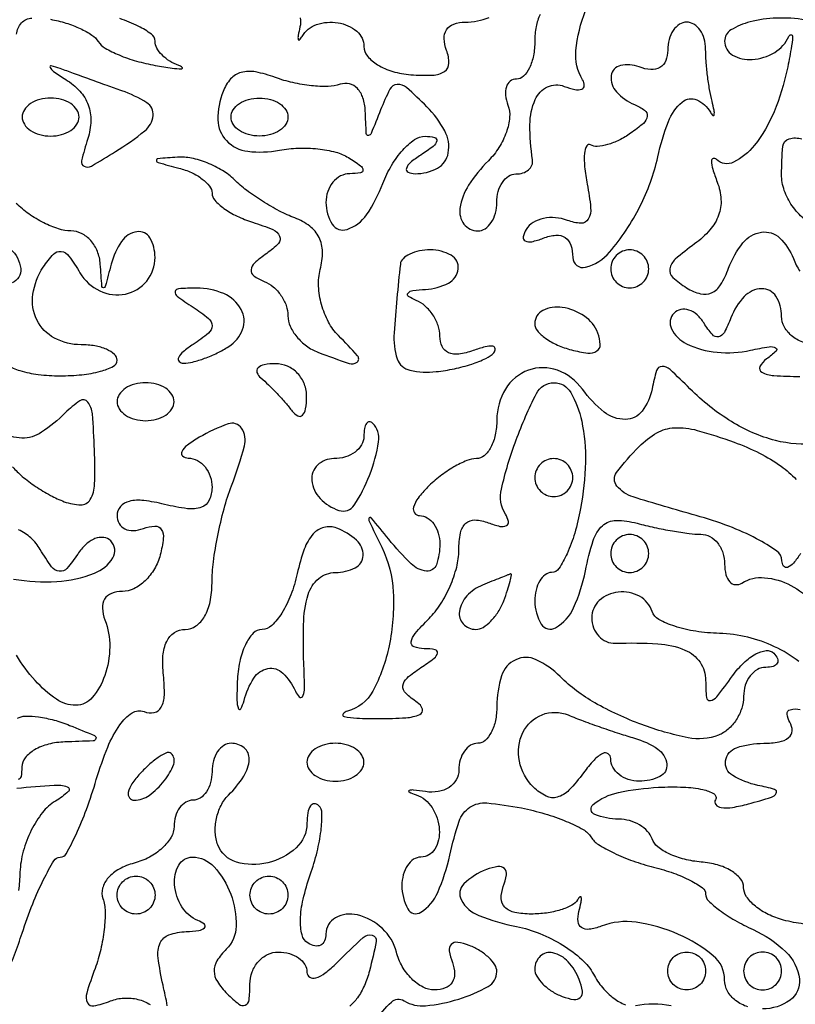
# Model space of a CAD drawing. Extents: x 30 to 390, y 28 to 264.
# Drawn here: x 171 to 175, y 38 to 42 of the extents above; entities that cross this region are included whole.
import ezdxf

# ---------------------------------------------------------------- set-up
doc = ezdxf.new("R2010")
doc.units = 0
doc.header["$MEASUREMENT"] = 0

msp = doc.modelspace()

# ---------------------------------------------------------------- linework, layer by layer
for points in [[(171.121283, 42.246137, -0.174874), (171.142748, 42.296709, -0.198308), (171.189502, 42.318242, -0.053372)], [(171.2727, 42.312694, -0.032192), (171.340633, 42.296244, -0.033632), (171.404872, 42.271388, -0.035726), (171.456962, 42.242398, -0.109315), (171.485047, 42.213652, 0.124287), (171.51531, 42.184454, 0.031057), (171.577399, 42.153839, 0.029802), (171.655044, 42.126687, 0.026121), (171.738847, 42.107542, 0.006765), (171.814439, 42.095434, 0.035139), (171.856557, 42.092266, 0.678906), (171.858824, 42.097897, 0.108204), (171.84375, 42.107038, -0.05657), (171.80331, 42.126203, -0.059975), (171.769064, 42.153636, -0.067172), (171.745802, 42.184785, -0.127513), (171.738, 42.214881, 0.23977), (171.722104, 42.246124, 0.041074), (171.663446, 42.281876, 0.036974), (171.581418, 42.315726, 0.025318)], [(172.383832, 42.319135, -0.1186), (172.38371, 42.27885, 0.013566), (172.375558, 42.240968, 0.102957), (172.375927, 42.222803, 0.598335), (172.38206, 42.221126, 0.062422), (172.393416, 42.23655, -0.186162), (172.457126, 42.28943, -0.12229), (172.553258, 42.297261, -0.132544), (172.636542, 42.259504, -0.224042), (172.6686, 42.191552, 0.17695), (172.684215, 42.14881, 0.082054), (172.729812, 42.109894, 0.065785), (172.797251, 42.080472, 0.049397), (172.876982, 42.065858, 0.029265), (172.97526, 42.063492, 0.141123), (173.027882, 42.08063, 0.24506), (173.047372, 42.116743, 0.095455), (173.037131, 42.174306, -0.078616), (173.026055, 42.226398, -0.160012), (173.036884, 42.26634, -0.164582), (173.06896, 42.291362, -0.084258), (173.119856, 42.3, 0.098816), (173.226451, 42.321274, 0.162649)], [(173.453893, 42.334897, 0.066048), (173.435985, 42.280162, 0.046108), (173.43, 42.2154, -0.046464), (173.423969, 42.150639, -0.06642), (173.405929, 42.095902, -0.086521), (173.379358, 42.058968, -0.196096), (173.348055, 42.0462, 0.166406), (173.320554, 42.036787, 0.150888), (173.303256, 42.012127, 0.108272), (173.299625, 41.974599, 0.061874), (173.310621, 41.930208, -0.115835), (173.318006, 41.876142, -0.061011), (173.30335, 41.809583, -0.055744), (173.270448, 41.741469, -0.056068), (173.223365, 41.682451, 0.053323), (173.135356, 41.573362, 0.106088), (173.096337, 41.469989, 0.204005), (173.11448, 41.399801, 0.23292), (173.1762, 41.3694, 0.148195), (173.208463, 41.379177, 0.098894), (173.235949, 41.406677, 0.082425), (173.254481, 41.447786, 0.064853), (173.2608, 41.4963, -0.064853), (173.267119, 41.544814, -0.082425), (173.285651, 41.585923, -0.098894), (173.313137, 41.613423, -0.148195), (173.3454, 41.6232, 0.075146), (173.376972, 41.627972, 0.101574), (173.402206, 41.641838, 0.119953), (173.417169, 41.662486, 0.137085), (173.419982, 41.68665, -0.041169), (173.40834, 41.843026, -0.10024), (173.432081, 41.95563, -0.184235), (173.486347, 42.011371, -0.202926), (173.561294, 42.01392, 0.038043), (173.60868, 41.999761, 0.14043), (173.639544, 42.001762, 0.316655), (173.650626, 42.017493, 0.139378), (173.643306, 42.043278, -0.164714), (173.613329, 42.173012, -0.066528), (173.655694, 42.352109, -0.068528)], [(174.63555, 42.310018, 0.046057), (174.507158, 42.318318, 0.05752), (174.388989, 42.301375, 0.072908), (174.303878, 42.265101, 0.261303), (174.276, 42.2154, 0.266466), (174.311587, 42.153366, 0.15191), (174.398356, 42.133267, 0.116907), (174.498937, 42.165115, 0.156546), (174.561693, 42.23655, -0.282253), (174.571787, 42.24361, -0.446562), (174.578544, 42.236928, -0.031746), (174.572184, 42.180622, -0.007847), (174.554473, 42.089338, -0.046491), (174.496077, 41.900723, -0.068274), (174.408519, 41.751115, -0.110639), (174.316081, 41.675662, -0.322973), (174.2393, 41.6881, 0.259996), (174.224783, 41.692222, 0.358004), (174.216932, 41.681919, 0.0653), (174.223223, 41.644561, 0.017292), (174.242974, 41.587238, -0.076975), (174.259658, 41.510008, -0.102818), (174.249266, 41.439234, -0.093449), (174.210192, 41.373614, -0.054051), (174.142108, 41.311526, 0.020466), (174.056212, 41.243153, 0.171217), (174.03199, 41.200693, 0.257537), (174.044877, 41.162426, 0.047101), (174.106621, 41.11571, 0.072946), (174.168802, 41.088837, 0.177183), (174.217859, 41.093186, 0.14852), (174.258248, 41.129624, 0.046926), (174.293833, 41.203651, -0.080536), (174.357602, 41.316318, -0.18931), (174.440044, 41.363614, -0.22984), (174.520816, 41.338168, -0.112312), (174.58236, 41.246269, 0.051329), (174.611227, 41.189296, 0.219878)], [(174.628709, 41.423892, -0.066481), (174.576835, 41.481213, -0.066409), (174.541772, 41.550211, -0.084586), (174.5298, 41.620474, -0.022715), (174.535527, 41.746477, -0.309209), (174.563319, 41.780108, -0.148742), (174.620338, 41.779258, -0.005109)], [(171.078556, 40.772013, 0.058118), (171.135754, 40.746595, 0.046036), (171.217763, 40.72911, 0.029522), (171.315, 40.723364, 0.025777), (171.412256, 40.728381, 0.040814), (171.494246, 40.743696, 0.04928), (171.552272, 40.765852, 0.284196), (171.5688, 40.792582, 0.214152), (171.556915, 40.819058, 0.079912), (171.521756, 40.841467, 0.060788), (171.469967, 40.856727, 0.041301), (171.408651, 40.8618, -0.123091), (171.289579, 40.891564, -0.158024), (171.211638, 40.972356, -0.150722), (171.19379, 41.086734, -0.109639), (171.239775, 41.207872, -0.04016), (171.285012, 41.265981, -0.250688), (171.319391, 41.278056, -0.198151), (171.354222, 41.256954, -0.025445), (171.403385, 41.182564, 0.149672), (171.491579, 41.101945, 0.163109), (171.606566, 41.088074, 0.17505), (171.700983, 41.14595, 0.17019), (171.738, 41.251551, 0.131291), (171.714854, 41.338181, 0.309858), (171.657498, 41.365722, 0.206657), (171.58882, 41.322582, 0.086905), (171.542517, 41.22135, -0.001923), (171.516104, 41.121845, -0.339035), (171.507953, 41.1156, -0.392517), (171.501019, 41.122035, -0.002113), (171.494014, 41.22135, 0.078883), (171.481151, 41.277907, 0.085723), (171.451581, 41.32591, 0.093664), (171.41021, 41.358077, 0.119084), (171.363343, 41.3694, -0.078847), (171.308225, 41.378146, -0.038011), (171.241938, 41.40545, -0.036475), (171.175639, 41.445158, -0.043241), (171.119762, 41.492123, 0.054926)], [(171.093138, 41.288408, -0.198505), (171.139314, 41.201134, -0.332776), (171.101094, 41.13848, -0.095424)], [(174.63127, 40.871355, -0.089148), (174.578036, 40.899077, -0.100726), (174.542449, 40.940305, -0.128528), (174.5298, 40.9887, 0.139005), (174.504517, 41.077886, 0.268621), (174.441299, 41.111887, 0.199735), (174.363158, 41.076459, 0.096407), (174.303872, 40.981607, -0.028608), (174.274622, 40.916738, -0.227623), (174.249017, 40.897579, -0.270984), (174.22128, 40.90722, -0.038383), (174.184227, 40.958007, 0.069906), (174.153242, 40.995307, 0.104139), (174.116772, 41.016702, 0.130257), (174.080766, 41.019007, 0.14865), (174.0504, 41.0028, 0.323901), (174.03914, 40.932544, 0.164164), (174.106304, 40.866389, 0.089907), (174.242386, 40.828278, 0.077001), (174.391115, 40.837208, -0.011249), (174.474137, 40.853275, -0.16677), (174.502971, 40.848568, -0.513785), (174.505, 40.832955, -0.032764), (174.463021, 40.798639, 0.118959), (174.43345, 40.764525, 0.412265), (174.441358, 40.73938, 0.106281), (174.495362, 40.724302, 0.015128), (174.611071, 40.7208, -0.033405)], [(174.687053, 40.421272, -0.090136), (174.502392, 40.435027, -0.075827), (174.30587, 40.519391, -0.057198), (174.121579, 40.665737, 0.010145), (174.032581, 40.751196, 0.188892), (173.996966, 40.765069, 0.329432), (173.972819, 40.747149, 0.026413), (173.952547, 40.665409, -0.115244), (173.908284, 40.566229, -0.233397), (173.833659, 40.528979, -0.172128), (173.739405, 40.561952, -0.065589), (173.64191, 40.664046, 0.146705), (173.531224, 40.747857, 0.177879), (173.401823, 40.748463, 0.17145), (173.299419, 40.664462, 0.136897), (173.2608, 40.526055, -0.050772), (173.254105, 40.460296, -0.070728), (173.234174, 40.404682, -0.090827), (173.204757, 40.367285, -0.182777), (173.170157, 40.3542, 0.098387), (173.126613, 40.345548, 0.03396), (173.068864, 40.316923, 0.032192), (173.007862, 40.275863, 0.032161), (172.952614, 40.2273, 0.034046), (172.910026, 40.17848, 0.093008), (172.889617, 40.137677, 0.226652), (172.893954, 40.112029, 0.244067), (172.916357, 40.1004, -0.138775), (172.950923, 40.090618, -0.100075), (172.980374, 40.063123, -0.085667), (173.000204, 40.022, -0.069717), (173.007, 39.9735, -0.08188), (172.991817, 39.881407, -0.347143), (172.948073, 39.853012, -0.172071), (172.878716, 39.885098, -0.029158), (172.779009, 39.99465, 0.001637), (172.701513, 40.089827, 0.462282), (172.692385, 40.089992, 0.300389), (172.690745, 40.078293, 0.001332), (172.747803, 39.959276, -0.099462), (172.79926, 39.75895, -0.06479), (172.781012, 39.520054, -0.069892), (172.707978, 39.31695, -0.214032), (172.595442, 39.228825, 0.166048), (172.576008, 39.216321, 0.548845), (172.579996, 39.204826, 0.048558), (172.636889, 39.197046, 0.010276), (172.737128, 39.19521, 0.015329), (172.856013, 39.199122, 0.085159), (172.917941, 39.213848, 0.385417), (172.928938, 39.237719, 0.175074), (172.906328, 39.267419, -0.046312), (172.854786, 39.307921, -0.232985), (172.842429, 39.341314, -0.192486), (172.860618, 39.375936, -0.031475), (172.9224, 39.422305, 0.015688), (172.981829, 39.464042, 0.189842), (172.996188, 39.487361, 0.414322), (172.98573, 39.50236, 0.041211), (172.937507, 39.506905, -0.083657), (172.892175, 39.515084, -0.359832), (172.879213, 39.536978, -0.140477), (172.896757, 39.574692, -0.01772), (172.958657, 39.641143, 0.055014), (173.009555, 39.704669, 0.038693), (173.052548, 39.78562, 0.039129), (173.081925, 39.870649, 0.063694), (173.0916, 39.946294, -0.047059), (173.098801, 40.022635, -0.160017), (173.122687, 40.065798, -0.201803), (173.16339, 40.080645, -0.079644), (173.222894, 40.06812, 0.034027), (173.274265, 40.05232, 0.17561), (173.303334, 40.055747, 0.339056), (173.312214, 40.074036, 0.088178), (173.299345, 40.106475, -0.198427), (173.281078, 40.21838, -0.030966), (173.346869, 40.437354, -0.029191), (173.437447, 40.644539, -0.282225), (173.515812, 40.6926, -0.268674), (173.59007, 40.649594, -0.078589), (173.638893, 40.521456, -0.058064), (173.655633, 40.338375, -0.04018), (173.633788, 40.131343, -0.023982), (173.607855, 40.022259, -0.035732), (173.573976, 39.930243, -0.039234), (173.537614, 39.8641, -0.252606), (173.505185, 39.8466, 0.165169), (173.476504, 39.83686, 0.095581), (173.452086, 39.809323, 0.07661), (173.435583, 39.768237, 0.057319), (173.43, 39.7197, 0.136659), (173.458812, 39.616252, 0.411776), (173.522956, 39.600127, 0.154339), (173.603054, 39.689703, 0.056545), (173.65554, 39.853349, -0.026303), (173.690201, 39.989098, -0.131535), (173.731821, 40.054875, -0.188494), (173.79206, 40.07841, -0.065615), (173.886075, 40.066004, 0.012321), (173.96214, 40.047583, 0.010511), (174.043152, 40.03184, 0.010642), (174.117457, 40.020637, 0.029365), (174.17025, 40.016955, -0.123453), (174.210585, 40.006373, -0.09957), (174.244936, 39.977396, -0.089752), (174.268022, 39.934378, -0.078543), (174.276, 39.883907, 0.059057), (174.281581, 39.836817, 0.126632), (174.298609, 39.804731, 0.191218), (174.323793, 39.792468, 0.158514), (174.352966, 39.799582, -0.16146), (174.453389, 39.823458, -0.098882), (174.57135, 39.789044, -0.100673), (174.665394, 39.712736, -0.173838)], [(171.1035, 40.31766, 0.045261), (171.146345, 40.275079, 0.02442), (171.205941, 40.230426, 0.024125), (171.2716, 40.190534, 0.034736), (171.333435, 40.162304, 0.085699), (171.407148, 40.148292, 0.271135), (171.449261, 40.171997, 0.125781), (171.468778, 40.240296, 0.016418), (171.468055, 40.39281, 0.0103), (171.458694, 40.553532, 0.148043), (171.438086, 40.606237, 0.391795), (171.402976, 40.611805, 0.049005), (171.337827, 40.558313, -0.049218), (171.231898, 40.471411, -0.153068), (171.1443, 40.445756, -0.147843), (171.055803, 40.474341, -0.044882)], [(171.072679, 38.04593, 0.021461), (171.1458, 38.2392, -0.014388), (171.192776, 38.368878, -0.021924), (171.241615, 38.478195, -0.017901), (171.287207, 38.56169, -0.264737), (171.31515, 38.5776, 0.272024), (171.342694, 38.593783, 0.017962), (171.386272, 38.679046, 0.02202), (171.432459, 38.790604, 0.014352), (171.476287, 38.922949, -0.023168), (171.527256, 39.068225, -0.056787), (171.581187, 39.167606, -0.0942), (171.635664, 39.220674, -0.242295), (171.688728, 39.226482, 0.141113), (171.73437, 39.222545, 0.225278), (171.765244, 39.245413, 0.118366), (171.779336, 39.299581, 0.032061), (171.7753, 39.388732, -0.043402), (171.773341, 39.475477, -0.095225), (171.78996, 39.539484, -0.137744), (171.823897, 39.578358, -0.145858), (171.87235, 39.5928, 0.156531), (171.919886, 39.608056, 0.106455), (171.958386, 39.650423, 0.081141), (171.983457, 39.716317, 0.050452), (171.9918, 39.798793, -0.032407), (171.997984, 39.894109, -0.016966), (172.017347, 40.011467, -0.016806), (172.045448, 40.130921, -0.024671), (172.078767, 40.233526, 0.024285), (172.136454, 40.410706, 0.217141), (172.123622, 40.489501, 0.34423), (172.063837, 40.509224, 0.045612), (171.934695, 40.449127, 0.028101), (171.881809, 40.414258, 0.112195), (171.856718, 40.384963, 0.359395), (171.860657, 40.366039, 0.164251), (171.88605, 40.356773, -0.119726), (171.92639, 40.345927, -0.098064), (171.960736, 40.317205, -0.089616), (171.983813, 40.27497, -0.080504), (171.9918, 40.225688, -0.110348), (171.979157, 40.169097, -0.199747), (171.944578, 40.137721, -0.118247), (171.882072, 40.130996, -0.029428), (171.7803, 40.15026, 0.031413), (171.687969, 40.167357, 0.088045), (171.622535, 40.163732, 0.156275), (171.583835, 40.14048, 0.1819), (171.5688, 40.10052, 0.128628), (171.5781, 40.064969, 0.151477), (171.603264, 40.041127, 0.127541), (171.641298, 40.033257, 0.079351), (171.686125, 40.042719, -0.079381), (171.736764, 40.053405, -0.270094), (171.76556, 40.038485, -0.172357), (171.774717, 39.998251, -0.034565), (171.760858, 39.92487, -0.068068), (171.735142, 39.862613, -0.068928), (171.69374, 39.809843, -0.075388), (171.643563, 39.774218, -0.11726), (171.592182, 39.762, 0.091201), (171.543821, 39.753105, 0.166354), (171.513296, 39.727732, 0.154259), (171.503353, 39.687366, 0.075598), (171.514794, 39.6351, -0.095481), (171.536145, 39.515054, -0.079008), (171.513872, 39.386876, -0.092593), (171.458473, 39.28885, -0.221452), (171.384506, 39.2544, -0.153263), (171.299185, 39.281182, -0.056144), (171.203087, 39.36555, -0.053747), (171.120785, 39.478252, -0.075627)], [(174.6144, 39.9312, -0.031887), (174.582634, 39.88831, -0.125983), (174.556101, 39.869411, -0.346128), (174.538895, 39.874699, -0.149219), (174.531095, 39.899055, 0.240188), (174.508393, 39.942124, 0.032299), (174.41835, 39.997287, 0.031485), (174.295034, 40.052672, 0.02155), (174.1491, 40.1004, -0.007059), (173.868228, 40.183333, -0.145815), (173.795896, 40.231848, -0.346413), (173.794476, 40.2924, -0.035487), (173.894884, 40.408169, -0.065943), (173.974361, 40.469054, -0.119693), (174.052512, 40.491845, -0.080133), (174.153345, 40.480257, -0.01816), (174.317884, 40.427431, -0.029926), (174.431411, 40.378519, -0.039909), (174.527298, 40.320201, -0.044863), (174.594904, 40.2614, -0.193686)], [(171.107484, 39.816971, 0.056907), (171.299772, 39.806405, 0.079288), (171.467786, 39.843455, 0.161172), (171.54936, 39.911453, 0.348603), (171.5406, 39.9876, 0.170689), (171.509172, 40.002676, 0.123018), (171.470315, 39.997373, 0.09255), (171.429507, 39.971502, 0.060354), (171.393452, 39.92875, -0.033134), (171.34533, 39.864962, -0.249506), (171.311244, 39.851772, -0.208866), (171.277063, 39.871874, -0.023567), (171.226615, 39.948836, 0.074648), (171.184637, 40.000521, 0.077163), (171.12977, 40.036912, 0.083911)], [(174.606881, 39.449329, 0.052288), (174.498275, 39.515871, 0.052548), (174.378741, 39.558185, 0.051746), (174.252387, 39.574939, -0.030861), (174.147175, 39.584447, -0.040763), (174.053563, 39.606693, -0.046045), (173.982782, 39.637189, -0.189781), (173.953402, 39.672295, 0.189516), (173.896479, 39.74038, 0.1518), (173.802055, 39.75938, 0.161455), (173.717559, 39.721354, 0.209948), (173.6838, 39.6445, 0.089488), (173.691839, 39.599941, 0.098504), (173.714864, 39.562669, 0.103987), (173.749215, 39.538465, 0.111386), (173.78955, 39.530927, -0.024641), (173.978718, 39.528629, -0.082659), (174.099085, 39.500907, -0.145779), (174.166195, 39.446546, -0.151251), (174.1914, 39.36513, 0.023556), (174.195009, 39.288567, 0.437606), (174.212244, 39.275422, 0.185581), (174.240465, 39.292353, 0.008011), (174.311383, 39.386147, -0.041922), (174.361957, 39.444375, -0.067397), (174.41472, 39.483434, -0.095798), (174.461302, 39.49844, -0.230461), (174.494683, 39.486917, -0.091454), (174.511323, 39.462751, -0.236831), (174.510408, 39.442199, -0.199762), (174.492576, 39.428163, -0.06824), (174.4593, 39.4236, 0.130346), (174.42166, 39.413618, 0.100663), (174.389593, 39.385543, 0.088537), (174.368026, 39.343546, 0.07459), (174.3606, 39.294045, -0.079093), (174.352203, 39.241297, -0.065346), (174.327609, 39.189887, -0.066666), (174.291226, 39.147546, -0.090595), (174.248289, 39.121392, -0.141808), (174.113108, 39.109919, -0.039449), (173.906446, 39.168434, -0.040078), (173.697308, 39.26559, -0.067701), (173.543708, 39.382406, 0.086214), (173.436736, 39.457713, 0.223841), (173.344809, 39.457802, 0.209236), (173.281863, 39.385863, 0.076726), (173.2608, 39.249407, -0.049547), (173.254558, 39.18657, -0.069539), (173.235949, 39.133436, -0.089706), (173.208499, 39.097676, -0.186414), (173.1762, 39.0852, 0.139383), (173.143939, 39.076028, 0.100015), (173.116451, 39.05025, 0.085458), (173.097941, 39.011694, 0.069385), (173.0916, 38.96622, -0.130376), (173.080038, 38.922634, -0.118913), (173.04811, 38.888723, -0.103501), (173.000103, 38.869964, -0.079), (172.94355, 38.869478, 0.008558), (172.890035, 38.876582, 0.109714), (172.870054, 38.874502, 0.679466), (172.869697, 38.868017, 0.025235), (172.90125, 38.855355, -0.172371), (172.972464, 38.798637, -0.120793), (173.00466, 38.700305, -0.152347), (172.984624, 38.613312, -0.266573), (172.9224, 38.5776, 0.148195), (172.890137, 38.567823, 0.098894), (172.862651, 38.540323, 0.082425), (172.844119, 38.499214, 0.064853), (172.8378, 38.4507, 0.123259), (172.863693, 38.347259, 0.436618), (172.922472, 38.331818, 0.15046), (172.997649, 38.420051, 0.047733), (173.051242, 38.586442, -0.026447), (173.092959, 38.737713, -0.168375), (173.140813, 38.799937, -0.169473), (173.216732, 38.818985, -0.026874), (173.371008, 38.796668, -0.022621), (173.474813, 38.770976, -0.02681), (173.570013, 38.737143, -0.027204), (173.645826, 38.70057, -0.129048), (173.680442, 38.667634, 0.114601), (173.713542, 38.634293, 0.027746), (173.781977, 38.596432, 0.027021), (173.867388, 38.56074, 0.023978), (173.959597, 38.532836, -0.023559), (174.048393, 38.506047, -0.034429), (174.123308, 38.473579, -0.036962), (174.177327, 38.440335, -0.240806), (174.1914, 38.412808, 0.202993), (174.204004, 38.383043, 0.031873), (174.253528, 38.34082, 0.031096), (174.3219, 38.296016, 0.022601), (174.4029, 38.254593, -0.084474), (174.548315, 38.155946, -0.173505), (174.608927, 38.0344, -0.273471), (174.567379, 37.940073, -0.156769), (174.4452, 37.9008, -0.07218)], [(171.12465, 39.196521, -0.130202), (171.160269, 39.206207, -0.035157), (171.219164, 39.20245, -0.033107), (171.287869, 39.18851, -0.029036), (171.3573, 39.16516, -0.003574), (171.468138, 39.119648, -0.379934), (171.474671, 39.106047, -0.322729), (171.46176, 39.095857, -0.003131), (171.33615, 39.091146, 0.053315), (171.263235, 39.081038, 0.070971), (171.201335, 39.055883, 0.088635), (171.159448, 39.020278, 0.170945), (171.144505, 38.97945, -0.039505), (171.140657, 38.937383, -0.292533), (171.127719, 38.923196, -0.275576)], [(174.628498, 38.279394, -0.031124), (174.538168, 38.297099, -0.049139), (174.470241, 38.322201, -0.058609), (174.412761, 38.358984, -0.06872), (174.373608, 38.401245, -0.153695), (174.3606, 38.442564, 0.176736), (174.346402, 38.481477, 0.083034), (174.305053, 38.516688, 0.066462), (174.243854, 38.543067, 0.049806), (174.171503, 38.555838, -0.042128), (174.096974, 38.567819, -0.048871), (174.029301, 38.591853, -0.055603), (173.977662, 38.623515, -0.148052), (173.952953, 38.658441, 0.109078), (173.932747, 38.692223, 0.070134), (173.896946, 38.720845, 0.065341), (173.851668, 38.740195, 0.068453), (173.80365, 38.7468, -0.097401), (173.696924, 38.76779, -0.57233), (173.690495, 38.812511, -0.116559), (173.80229, 38.865394, -0.039658), (173.981613, 38.888929, -0.021798), (174.092575, 38.889776, -0.045022), (174.178555, 38.87889, -0.079969), (174.228573, 38.859171, -0.419629), (174.234917, 38.833369, 0.320617), (174.236367, 38.811732, 0.191512), (174.259968, 38.79869, 0.071424), (174.311359, 38.79952, 0.027113), (174.381633, 38.814718, 0.007736), (174.484442, 38.844579, 0.202655), (174.506027, 38.862688, 0.472934), (174.498804, 38.879276, 0.01792), (174.42405, 38.897632, -0.083968), (174.311901, 38.941452, -0.300933), (174.28032, 39.00748, -0.285259), (174.328651, 39.065536, -0.080372), (174.450193, 39.0852, 0.043914), (174.518338, 39.091197, 0.126274), (174.561217, 39.110694, 0.216957), (174.576464, 39.141046, 0.149042), (174.566498, 39.178864, -0.119229), (174.554601, 39.215223, -0.360822), (174.568532, 39.235001, -0.12296), (174.612511, 39.235875, -0.02063)], [(172.719481, 37.846574, -0.062816), (172.790931, 37.931675, -0.337083), (172.847422, 37.937153, 0.164343), (172.943764, 37.914819, 0.051447), (173.09098, 37.94478, 0.051625), (173.222566, 38.001462, 0.271624), (173.2608, 38.06665, 0.143322), (173.251972, 38.096816, 0.060019), (173.224789, 38.129799, 0.052619), (173.185107, 38.160371, 0.04626), (173.138208, 38.18354, 0.051615), (173.086424, 38.197498, 0.240886), (173.057917, 38.188283, 0.240886), (173.048702, 38.159776, 0.051615), (173.06266, 38.107992, -0.082976), (173.072743, 38.058464, -0.153167), (173.061937, 38.019223, -0.159356), (173.031111, 37.99419, -0.091759), (172.983618, 37.9854, -0.121231), (172.932112, 37.998075, -0.075015), (172.881574, 38.035102, -0.067876), (172.839627, 38.089918, -0.06556), (172.813287, 38.1546, 0.142108), (172.750874, 38.259169, 0.126159), (172.639358, 38.32, 0.191384), (172.542387, 38.307341, 0.272131), (172.4994, 38.234207, -0.100265), (172.493251, 38.20385, -0.177027), (172.476033, 38.185374, -0.16827), (172.450221, 38.18182, -0.08948), (172.419853, 38.193777, -0.197023), (172.392768, 38.231068, -0.067882), (172.385745, 38.29866, -0.049718), (172.397765, 38.38963, -0.026182), (172.429634, 38.499189, 0.022791), (172.460038, 38.601127, 0.031025), (172.477424, 38.695463, 0.031821), (172.481758, 38.771957, 0.197089), (172.466881, 38.807519, 0.205749), (172.447289, 38.815334, 0.245238), (172.430099, 38.805781, 0.10795), (172.418379, 38.775338, 0.038124), (172.4148, 38.728467, -0.21085), (172.366774, 38.619643, -0.126069), (172.239752, 38.552094, -0.132431), (172.100401, 38.555632, -0.233002), (172.017691, 38.632153, -0.082225), (172.006342, 38.687482, -0.062346), (172.01169, 38.749306, -0.062283), (172.032126, 38.807971, -0.081624), (172.065167, 38.854007, 0.053568), (172.133336, 38.938588, 0.131444), (172.157501, 39.014042, 0.2382), (172.135108, 39.064301, 0.172681), (172.0764, 39.0852, 0.148195), (172.044137, 39.075423, 0.098894), (172.016651, 39.047923, 0.082425), (171.998119, 39.006814, 0.064853), (171.9918, 38.9583, -0.064853), (171.985481, 38.909786, -0.082425), (171.966949, 38.868677, -0.098894), (171.939463, 38.841177, -0.148195), (171.9072, 38.8314, 0.137184), (171.874939, 38.822379, 0.100221), (171.847451, 38.797022, 0.086212), (171.828947, 38.759094, 0.070596), (171.8226, 38.714367, -0.134877), (171.809351, 38.666145, -0.073014), (171.770279, 38.61803, -0.064078), (171.712596, 38.577283, -0.057876), (171.644487, 38.550756, 0.060905), (171.57842, 38.524565, 0.087663), (171.529377, 38.485392, 0.110684), (171.504127, 38.439333, 0.155857), (171.50544, 38.392839, -0.081928), (171.515383, 38.336262, -0.030585), (171.511284, 38.255454, -0.029312), (171.49593, 38.166242, -0.031374), (171.470476, 38.081493, 0.014693), (171.433342, 37.971331, 0.186741), (171.436492, 37.928538, 0.347262), (171.46513, 37.914364, 0.039408), (171.539309, 37.936309, -0.07771), (171.599625, 37.949247, -0.075305), (171.6617, 37.943386, -0.079529), (171.716282, 37.920104, -0.105011)], [(171.122462, 38.884973, -0.006627), (171.288967, 38.898766, -0.099154), (171.346516, 38.891344, -0.572551), (171.351068, 38.869438, -0.049077), (171.29385, 38.827047, 0.091655), (171.236425, 38.776443, 0.050978), (171.186407, 38.697329, 0.048516), (171.150713, 38.603906, 0.056327), (171.135986, 38.509946, -0.014939), (171.130071, 38.428842, -0.092653)], [(171.792502, 37.914792, 0.013059), (171.773699, 38.00655, -0.025154), (171.751759, 38.128541, -0.134474), (171.761088, 38.194884, -0.209948), (171.800042, 38.231164, -0.073514), (171.876879, 38.245879, 0.023033), (171.933613, 38.250914, 0.158761), (171.958477, 38.262908, 0.45473), (171.957759, 38.278123, 0.071769), (171.92835, 38.295229, -0.161914), (171.857523, 38.355441, -0.115497), (171.825008, 38.455153, -0.149458), (171.843655, 38.542007, -0.272078), (171.904223, 38.5776, -0.212167), (172.001265, 38.534481, -0.09555), (172.074926, 38.412705, -0.093413), (172.099037, 38.269847, -0.193956), (172.05552, 38.16756, 0.056572), (172.013861, 38.115233, 0.14583), (172.001118, 38.069142, 0.140893), (172.015521, 38.022553, 0.051451), (172.05948, 37.96848, 0.02847), (172.111564, 37.922012, 0.273085), (172.13985, 37.918072, 0.272121), (172.157041, 37.94094, 0.028321), (172.161, 38.01078, -0.086974), (172.170625, 38.065696, -0.094267), (172.198277, 38.112353, -0.100188), (172.239491, 38.143561, -0.112571), (172.2879, 38.1546, -0.069717), (172.3364, 38.147804, -0.085667), (172.377523, 38.127974, -0.100075), (172.405018, 38.098523, -0.138775), (172.4148, 38.063957, 0.262054), (172.427049, 38.042192, 0.216722), (172.453852, 38.038993, 0.08714), (172.496601, 38.061351, 0.032428), (172.547743, 38.106257, -0.00934), (172.665255, 38.219459, -0.253336), (172.705657, 38.229853, -0.399929), (172.723387, 38.201914, -0.015093), (172.693113, 38.07, -0.038887), (172.670676, 38.00524, -0.050447), (172.639911, 37.950502, -0.059916), (172.605952, 37.91275, -0.181596)], [(174.379542, 37.910328, -0.091039), (174.324892, 37.938074, -0.104257), (174.288853, 37.979863, -0.126645), (174.276, 38.029794, 0.222821), (174.225417, 38.137665, 0.070767), (174.070342, 38.233284, 0.066952), (173.881462, 38.287094, 0.128256), (173.725875, 38.269707, -0.054475), (173.672819, 38.255731, -0.185732), (173.638556, 38.263341, -0.230458), (173.622786, 38.290137, -0.082395), (173.626675, 38.335531, 0.012466), (173.636124, 38.376823, 0.079479), (173.637011, 38.398231, 0.606297), (173.631191, 38.400445, 0.083772), (173.620584, 38.38725, -0.147429), (173.595295, 38.362819, -0.044411), (173.545233, 38.342438, -0.040228), (173.482034, 38.328476, -0.034271), (173.413899, 38.3238, -0.049142), (173.340865, 38.330995, -0.146698), (173.296965, 38.354283, -0.195496), (173.280372, 38.392923, -0.096779), (173.28974, 38.446392, 0.051615), (173.303698, 38.498176, 0.240886), (173.294483, 38.526683, 0.240886), (173.265976, 38.535898, 0.051615), (173.214192, 38.52194, 0.100462), (173.114398, 38.458445, 0.334286), (173.102862, 38.38635, 0.180235), (173.180419, 38.317276, 0.043421), (173.348405, 38.268209, -0.047702), (173.453021, 38.236679, -0.041511), (173.555039, 38.184724, -0.043641), (173.639806, 38.121449, -0.087961), (173.691223, 38.05613, 0.050863), (173.731643, 37.996157, 0.058245), (173.781736, 37.948567, 0.067139), (173.833468, 37.919676, 0.144076)], [(173.878568, 37.915649, -0.096092), (174.03701, 37.916523, -0.035577)]]:
    msp.add_lwpolyline(points, format="xyb")
for points in [[(174.0222, 42.175755, -0.094119), (174.013215, 42.128443, -0.166113), (173.987737, 42.098476, -0.151899), (173.947326, 42.08878, -0.075244), (173.8953, 42.100206, 0.146299), (173.811904, 42.106546, 0.317701), (173.770704, 42.061506, 0.219764), (173.793761, 41.988775, 0.111888), (173.87415, 41.932791, -0.061891), (173.919298, 41.907591, -0.274229), (173.930742, 41.880732, -0.180907), (173.91374, 41.848891, -0.028671), (173.857039, 41.804423, -0.037065), (173.805946, 41.774235, -0.044816), (173.754034, 41.754102, -0.050826), (173.708663, 41.7459, -0.159034), (173.67891, 41.753122, 0.433508), (173.661371, 41.748371, 0.100991), (173.651678, 41.715512, 0.047516), (173.652243, 41.655485, 0.021132), (173.663816, 41.577121, -0.02274), (173.678909, 41.472607, -0.151072), (173.66847, 41.421618, -0.287888), (173.635846, 41.40344, -0.078701), (173.575553, 41.416249, 0.071286), (173.522322, 41.42838, 0.074321), (173.468613, 41.424796, 0.081649), (173.422673, 41.406557, 0.119654), (173.391863, 41.376137, 0.085374), (173.378579, 41.343187, 0.339634), (173.387312, 41.324728, 0.178232), (173.416248, 41.321201, 0.03375), (173.467906, 41.33712, -0.070766), (173.524221, 41.350016, -0.166877), (173.565463, 41.339622, -0.173032), (173.590675, 41.306492, -0.077117), (173.5992, 41.251551, 0.49042), (173.656181, 41.20743, 0.155092), (173.763279, 41.274687, 0.057449), (173.898607, 41.477885, 0.064228), (173.978008, 41.699186, -0.0375), (174.025239, 41.856787, -0.126073), (174.087052, 41.943931, -0.28665), (174.151955, 41.953388, -0.163236), (174.212784, 41.89815, 0.077535), (174.223593, 41.884357, 0.606207), (174.229493, 41.886435, 0.084827), (174.228938, 41.906985, 0.012746), (174.219834, 41.947369, -0.019889), (174.20893, 41.999183, -0.011512), (174.199753, 42.062186, -0.011495), (174.193448, 42.125907, -0.018912), (174.1914, 42.180019, 0.068778), (174.185062, 42.225878, 0.085072), (174.166549, 42.264756, 0.099897), (174.139061, 42.290751, 0.140509), (174.1068, 42.3, 0.145266), (174.074538, 42.290425, 0.099317), (174.047051, 42.263503, 0.083434), (174.028526, 42.22325, 0.066306)], [(171.339858, 42.044831, -0.066491), (171.402703, 41.992344, -0.096701), (171.44031, 41.93092, -0.097582), (171.451855, 41.86029, -0.068811), (171.438214, 41.780786, 0.015381), (171.41015, 41.681916, 0.358463), (171.421803, 41.657329, 0.244929), (171.454261, 41.658647, 0.009319), (171.561406, 41.722816, 0.029178), (171.692183, 41.815506, 0.200378), (171.729211, 41.883228, 0.287816), (171.700954, 41.940892, 0.053943), (171.58995, 41.994087, -0.001168), (171.524029, 42.017513, -0.000763), (171.448113, 42.044821, -0.000768), (171.374207, 42.071662, -0.001472), (171.315, 42.093465, 0.028327), (171.275515, 42.105642, 0.643023), (171.269956, 42.09863, 0.124447), (171.28598, 42.080365, 0.01)], [(172.041023, 41.991435, 0.094665), (172.018228, 41.864468, 0.19059), (172.056095, 41.771766, 0.173414), (172.1509, 41.724448, 0.077253), (172.292348, 41.729356, -0.039734), (172.375599, 41.738505, -0.034293), (172.463524, 41.735116, -0.035786), (172.543117, 41.720745, -0.078906), (172.599681, 41.696318, -0.014819), (172.653432, 41.659956, -0.221097), (172.664245, 41.640678, -0.398344), (172.653934, 41.627983, -0.029567), (172.60515, 41.624495, 0.118755), (172.564812, 41.614253, 0.099323), (172.530464, 41.586304, 0.09112), (172.507394, 41.544866, 0.081749), (172.4994, 41.4963, 0.142032), (172.527494, 41.399394, 0.344815), (172.593288, 41.375947, 0.163711), (172.680434, 41.441687, 0.059228), (172.7532, 41.5809, -0.041795), (172.791934, 41.661733, -0.050033), (172.84167, 41.729891, -0.057678), (172.894357, 41.776588, -0.15676), (172.941456, 41.791105, -0.055936), (172.983279, 41.785902, -0.4111), (172.992887, 41.770412, -0.175804), (172.977376, 41.746369, -0.019021), (172.9224, 41.7078, 0.027275), (172.875522, 41.673745, 0.147021), (172.858032, 41.647961, 0.37991), (172.865515, 41.631297, 0.102799), (172.896257, 41.624495, 0.129072), (172.995984, 41.649309, 0.22756), (173.044451, 41.716813, 0.168022), (173.028779, 41.815346, 0.073817), (172.94907, 41.922844, 0.014408), (172.858489, 42.00835, 0.201957), (172.816998, 42.022525, 0.263502), (172.784274, 42.000868, 0.024123), (172.742739, 41.908514, -0.002868), (172.700796, 41.803545, -0.291987), (172.688528, 41.794847, -0.412761), (172.679232, 41.803239, -0.003802), (172.674546, 41.9052, 0.068966), (172.664431, 41.96207, 0.111623), (172.639445, 42.004125, 0.1427), (172.603734, 42.024996, 0.146972), (172.56285, 42.023097, -0.079942), (172.509525, 42.013463, -0.031035), (172.434363, 42.016686, -0.029752), (172.351834, 42.030377, -0.032464), (172.273948, 42.053517, 0.041236), (172.185749, 42.078046, 0.112803), (172.12148, 42.075743, 0.146933), (172.074827, 42.046995, 0.090334)], [(171.1458, 41.877, 0.148195), (171.155577, 41.844737, 0.098894), (171.183077, 41.817251, 0.082425), (171.224186, 41.798719, 0.064853), (171.2727, 41.7924, 0.064853), (171.321214, 41.798719, 0.082425), (171.362323, 41.817251, 0.098894), (171.389823, 41.844737, 0.148195), (171.3996, 41.877, 0.148195), (171.389823, 41.909263, 0.098894), (171.362323, 41.936749, 0.082425), (171.321214, 41.955281, 0.064853), (171.2727, 41.9616, 0.064853), (171.224186, 41.955281, 0.082425), (171.183077, 41.936749, 0.098894), (171.155577, 41.909263, 0.148195)], [(172.3302, 41.877, -0.148195), (172.320423, 41.844737, -0.098894), (172.292923, 41.817251, -0.082425), (172.251814, 41.798719, -0.064853), (172.2033, 41.7924, -0.064853), (172.154786, 41.798719, -0.082425), (172.113677, 41.817251, -0.098894), (172.086177, 41.844737, -0.148195), (172.0764, 41.877, -0.148195), (172.086177, 41.909263, -0.098894), (172.113677, 41.936749, -0.082425), (172.154786, 41.955281, -0.064853), (172.2033, 41.9616, -0.064853), (172.251814, 41.955281, -0.082425), (172.292923, 41.936749, -0.098894), (172.320423, 41.909263, -0.148195)], [(171.84375, 41.649483, -0.043254), (171.900402, 41.629311, -0.054173), (171.94831, 41.600804, -0.064255), (171.981143, 41.568754, -0.16886), (171.9918, 41.538098, 0.186664), (172.004136, 41.506205, 0.052134), (172.044786, 41.469939, 0.044962), (172.103128, 41.435408, 0.034322), (172.172178, 41.408152, -0.021206), (172.263163, 41.374967, -0.189869), (172.293189, 41.346002, -0.308043), (172.287633, 41.313541, -0.048347), (172.235628, 41.269111, 0.028752), (172.180885, 41.225928, 0.19129), (172.165525, 41.195495, 0.270754), (172.177705, 41.169583, 0.054321), (172.22445, 41.144409, -0.081475), (172.264879, 41.11973, -0.064471), (172.299136, 41.081557, -0.064972), (172.322306, 41.036265, -0.085985), (172.3302, 40.990701, 0.106435), (172.340146, 40.944509, 0.066554), (172.369509, 40.897365, 0.062247), (172.412857, 40.856454, 0.066536), (172.464019, 40.828551, 0.009016), (172.602224, 40.778357, 0.258569), (172.638217, 40.784747, 0.428256), (172.64044, 40.812544, 0.013984), (172.555274, 40.902612, -0.0749), (172.510583, 40.963156, -0.054631), (172.479735, 41.041022, -0.054757), (172.46654, 41.123492, -0.076403), (172.474229, 41.197684, 0.066098), (172.484005, 41.276261, 0.11309), (172.46879, 41.340245, 0.116061), (172.427643, 41.390123, 0.072048), (172.360948, 41.427088, -0.030712), (172.292438, 41.457983, -0.019604), (172.21677, 41.501737, -0.019691), (172.145695, 41.550659, -0.034337), (172.091507, 41.597316, 0.058345), (172.038272, 41.638884, 0.042219), (171.970839, 41.672463, 0.042823), (171.900254, 41.693682, 0.068966), (171.837707, 41.697986, 0.003591), (171.750309, 41.691315, 0.426151), (171.743867, 41.683377, 0.303796), (171.75196, 41.674035, 0.002873)], [(172.830927, 41.22135, 0.00823), (172.802842, 40.915067, 0.099705), (172.817352, 40.79843, 0.264394), (172.873361, 40.748175, 0.081099), (172.991127, 40.741985, 0.025205), (173.071802, 40.754982, 0.02706), (173.148831, 40.775824, 0.027974), (173.212466, 40.80082, 0.102718), (173.247121, 40.82635, 0.202454), (173.253314, 40.844336, 0.365715), (173.243166, 40.854821, 0.088765), (173.208704, 40.852177, 0.022726), (173.15505, 40.835634, -0.052725), (173.091563, 40.820154, -0.136396), (173.045281, 40.82655, -0.18311), (173.017217, 40.853797, -0.109928), (173.007, 40.899705, 0.08174), (172.999102, 40.947697, 0.064634), (172.975936, 40.995009, 0.0651), (172.94168, 41.034507, 0.085916), (172.90125, 41.059571, -0.051902), (172.867576, 41.077413, -0.449116), (172.865543, 41.092309, -0.185333), (172.887158, 41.103996, -0.021021), (172.94355, 41.108921, 0.109792), (173.044867, 41.136285, 0.247002), (173.088766, 41.199906, 0.304486), (173.057816, 41.260616, 0.12774), (172.9647, 41.2848, 0.047647), (172.915635, 41.280114, 0.063194), (172.873058, 41.266162, 0.078437), (172.84299, 41.245616, 0.178589)], [(173.7684, 41.2002, 0.099038), (173.774859, 41.167913, 0.097945), (173.793251, 41.140451, 0.097945), (173.820713, 41.122059, 0.099038), (173.853, 41.1156, 0.099038), (173.885287, 41.122059, 0.097945), (173.912749, 41.140451, 0.097945), (173.931141, 41.167913, 0.099038), (173.9376, 41.2002, 0.099038), (173.931141, 41.232487, 0.097945), (173.912749, 41.259949, 0.097945), (173.885287, 41.278341, 0.099038), (173.853, 41.2848, 0.099038), (173.820713, 41.278341, 0.097945), (173.793251, 41.259949, 0.097945), (173.774859, 41.232487, 0.099038)], [(171.9072, 41.029705, -0.02521), (171.976122, 40.979314, -0.226004), (171.9918, 40.9464, -0.226004), (171.976122, 40.913486, -0.02521), (171.9072, 40.863095, 0.028033), (171.863723, 40.83093, 0.102341), (171.842428, 40.804262, 0.330612), (171.845254, 40.787677, 0.193214), (171.8649, 40.779791, 0.062686), (171.905499, 40.784901, 0.025347), (171.958897, 40.801483, 0.024598), (172.015242, 40.82537, 0.028622), (172.066089, 40.853637, 0.164871), (172.12801, 40.930306, 0.216687), (172.121423, 41.01892, 0.166017), (172.044069, 41.089665, 0.105594), (171.923357, 41.114305, 0.01236), (171.842773, 41.111582, 0.343529), (171.827916, 41.098544, 0.292275), (171.835853, 41.078672, 0.010297)], [(173.43, 40.956267, 0.177), (173.441588, 40.924559, 0.061526), (173.477843, 40.890976, 0.051783), (173.530538, 40.86075, 0.040405), (173.59287, 40.838942, 0.034565), (173.666251, 40.825083, 0.172357), (173.706485, 40.83424, 0.270094), (173.721405, 40.863036, 0.079381), (173.710719, 40.913675, 0.151958), (173.651184, 40.98913, 0.113128), (173.551915, 41.028305, 0.155407), (173.465972, 41.014631, 0.283411)], [(172.209366, 40.71375, -0.019542), (172.243252, 40.683359, -0.01106), (172.281987, 40.644087, -0.011028), (172.319345, 40.602707, -0.017789), (172.34907, 40.5657, 0.111066), (172.373706, 40.544592, 0.327207), (172.394522, 40.547637, 0.159858), (172.409014, 40.575743, 0.037587), (172.413505, 40.62915, 0.092982), (172.403343, 40.686061, 0.098893), (172.373315, 40.734037, 0.101386), (172.327879, 40.765949, 0.102919), (172.2738, 40.7772, 0.043317), (172.224623, 40.772932, 0.152297), (172.19671, 40.758562, 0.297449), (172.192174, 40.737776, 0.129577)], [(171.5688, 40.608, 0.148195), (171.578577, 40.575737, 0.098894), (171.606077, 40.548251, 0.082425), (171.647186, 40.529719, 0.064853), (171.6957, 40.5234, 0.064853), (171.744214, 40.529719, 0.082425), (171.785323, 40.548251, 0.098894), (171.812823, 40.575737, 0.148195), (171.8226, 40.608, 0.148195), (171.812823, 40.640263, 0.098894), (171.785323, 40.667749, 0.082425), (171.744214, 40.686281, 0.064853), (171.6957, 40.6926, 0.064853), (171.647186, 40.686281, 0.082425), (171.606077, 40.667749, 0.098894), (171.578577, 40.640263, 0.148195)], [(172.6686, 40.4529, -0.134663), (172.658276, 40.415262, -0.100421), (172.629252, 40.383193, -0.087073), (172.585838, 40.361612, -0.072026), (172.53465, 40.3542, 0.191044), (172.461817, 40.325317, 0.232513), (172.436335, 40.257373, 0.167575), (172.473376, 40.176641, 0.122309), (172.557366, 40.123378, 0.338903), (172.625108, 40.146715, 0.054387), (172.693619, 40.279326, 0.051914), (172.734337, 40.429684, 0.241043), (172.707544, 40.512656, 0.207985), (172.692896, 40.518426, 0.244281), (172.68004, 40.511167, 0.106965), (172.671276, 40.488196, 0.037856)], [(173.43, 40.2696, 0.099038), (173.436459, 40.237313, 0.097945), (173.454851, 40.209851, 0.097945), (173.482313, 40.191459, 0.099038), (173.5146, 40.185, 0.099038), (173.546887, 40.191459, 0.097945), (173.574349, 40.209851, 0.097945), (173.592741, 40.237313, 0.099038), (173.5992, 40.2696, 0.099038), (173.592741, 40.301887, 0.097945), (173.574349, 40.329349, 0.097945), (173.546887, 40.347741, 0.099038), (173.5146, 40.3542, 0.099038), (173.482313, 40.347741, 0.097945), (173.454851, 40.329349, 0.097945), (173.436459, 40.301887, 0.099038)], [(172.37144, 39.841772, -0.036736), (172.343035, 39.746463, -0.049498), (172.302937, 39.665936, -0.059423), (172.257943, 39.610251, -0.195555), (172.21503, 39.5928, 0.207423), (172.175437, 39.575637, 0.077267), (172.140539, 39.524459, 0.059834), (172.115209, 39.449215, 0.041645), (172.104292, 39.36015, 0.01061), (172.102838, 39.277007, 0.084599), (172.109403, 39.239331, 0.65884), (172.120278, 39.23863, 0.053063), (172.134344, 39.27555, -0.076192), (172.177978, 39.375928, -0.209474), (172.240512, 39.418314, -0.242358), (172.30695, 39.398281, -0.095955), (172.363293, 39.31785, 0.081259), (172.380578, 39.291578, 0.495283), (172.394395, 39.292867, 0.131177), (172.403155, 39.321468, 0.020284), (172.402901, 39.3813, -0.015308), (172.399605, 39.613634, -0.068474), (172.420332, 39.747903, -0.145871), (172.467062, 39.819292, -0.177196), (172.5417, 39.8466, 0.116823), (172.629995, 39.867515, 0.275943), (172.664971, 39.922428, 0.221593), (172.635575, 39.990526, 0.090433), (172.547362, 40.044221, 0.152393), (172.490615, 40.047855, 0.155454), (172.442396, 40.018493, 0.093076), (172.402871, 39.951001, 0.032002)], [(173.7684, 39.9312, 0.099038), (173.774859, 39.898913, 0.097945), (173.793251, 39.871451, 0.097945), (173.820713, 39.853059, 0.099038), (173.853, 39.8466, 0.099038), (173.885287, 39.853059, 0.097945), (173.912749, 39.871451, 0.097945), (173.931141, 39.898913, 0.099038), (173.9376, 39.9312, 0.099038), (173.931141, 39.963487, 0.097945), (173.912749, 39.990949, 0.097945), (173.885287, 40.009341, 0.099038), (173.853, 40.0158, 0.099038), (173.820713, 40.009341, 0.097945), (173.793251, 39.990949, 0.097945), (173.774859, 39.963487, 0.099038)], [(173.19735, 39.790571, 0.110945), (173.127431, 39.742272, 0.14954), (173.094283, 39.673374, 0.228039), (173.111474, 39.617181, 0.209359), (173.167149, 39.5928, 0.13875), (173.199627, 39.60199, 0.061199), (173.23481, 39.630077, 0.053891), (173.267165, 39.671157, 0.048303), (173.291394, 39.7197, 0.010294), (173.308772, 39.767932, 0.019781), (173.320352, 39.807361, 0.020241), (173.326322, 39.835982, 0.573397), (173.321595, 39.839921, 0.007323), (173.309582, 39.835383, 0.000562), (173.277469, 39.822669, 0.000771), (173.239202, 39.807401, 0.000588)], [(173.87415, 39.108035, -0.078799), (173.977827, 39.059573, -0.220099), (174.018303, 38.992505, -0.317087), (173.987818, 38.937285, -0.113549), (173.8953, 38.916, -0.077901), (173.846822, 38.923599, -0.090281), (173.805677, 38.945601, -0.10078), (173.77817, 38.978338, -0.125123), (173.7684, 39.01677, 0.252452), (173.756675, 39.038511, 0.272435), (173.732796, 39.039699, 0.086129), (173.693918, 39.009891, 0.027268), (173.647195, 38.95332, -0.032346), (173.582152, 38.876174, -0.132057), (173.530136, 38.844778, -0.187891), (173.480219, 38.849333, -0.079083), (173.424462, 38.889163, -0.149539), (173.361368, 39.005821, -0.162826), (173.377262, 39.133431, -0.190912), (173.462692, 39.212507, -0.19236), (173.578763, 39.211279, 0.008483), (173.645903, 39.184953, 0.005117), (173.726309, 39.155923, 0.005124), (173.806817, 39.128706, 0.008944)], [(172.4148, 39.0006, 0.148195), (172.424577, 38.968337, 0.098894), (172.452077, 38.940851, 0.082425), (172.493186, 38.922319, 0.064853), (172.5417, 38.916, 0.064853), (172.590214, 38.922319, 0.082425), (172.631323, 38.940851, 0.098894), (172.658823, 38.968337, 0.148195), (172.6686, 39.0006, 0.148195), (172.658823, 39.032863, 0.098894), (172.631323, 39.060349, 0.082425), (172.590214, 39.078881, 0.064853), (172.5417, 39.0852, 0.064853), (172.493186, 39.078881, 0.082425), (172.452077, 39.060349, 0.098894), (172.424577, 39.032863, 0.148195)], [(171.671215, 38.949767, 0.036357), (171.635013, 38.904254, 0.09576), (171.618537, 38.86617, 0.218285), (171.623733, 38.842086, 0.236389), (171.645072, 38.8314, 0.157897), (171.711561, 38.852934, 0.069007), (171.779259, 38.917822, 0.076948), (171.820998, 38.991541, 0.301864), (171.809921, 39.039996, 0.297152), (171.791547, 39.043378, 0.045304), (171.756957, 39.025098, 0.03842), (171.715164, 38.993094, 0.023968)], [(171.738, 38.4084, -0.099038), (171.731541, 38.376113, -0.097945), (171.713149, 38.348651, -0.097945), (171.685687, 38.330259, -0.099038), (171.6534, 38.3238, -0.099038), (171.621113, 38.330259, -0.097945), (171.593651, 38.348651, -0.097945), (171.575259, 38.376113, -0.099038), (171.5688, 38.4084, -0.099038), (171.575259, 38.440687, -0.097945), (171.593651, 38.468149, -0.097945), (171.621113, 38.486541, -0.099038), (171.6534, 38.493, -0.099038), (171.685687, 38.486541, -0.097945), (171.713149, 38.468149, -0.097945), (171.731541, 38.440687, -0.099038)], [(172.3302, 38.4084, -0.099038), (172.323741, 38.376113, -0.097945), (172.305349, 38.348651, -0.097945), (172.277887, 38.330259, -0.099038), (172.2456, 38.3238, -0.099038), (172.213313, 38.330259, -0.097945), (172.185851, 38.348651, -0.097945), (172.167459, 38.376113, -0.099038), (172.161, 38.4084, -0.099038), (172.167459, 38.440687, -0.097945), (172.185851, 38.468149, -0.097945), (172.213313, 38.486541, -0.099038), (172.2456, 38.493, -0.099038), (172.277887, 38.486541, -0.097945), (172.305349, 38.468149, -0.097945), (172.323741, 38.440687, -0.099038)], [(173.43, 38.079051, 0.135188), (173.438913, 38.046688, 0.062056), (173.466011, 38.011876, 0.054875), (173.5057, 37.980059, 0.049969), (173.552592, 37.95646, 0.051615), (173.604376, 37.942502, 0.240886), (173.632883, 37.951717, 0.240886), (173.642098, 37.980224, 0.051615), (173.62814, 38.032008, 0.095829), (173.578835, 38.111094, 0.148358), (173.509814, 38.151319, 0.253867), (173.454556, 38.136375, 0.205169)], [(174.1914, 38.07, -0.099038), (174.184941, 38.037713, -0.097945), (174.166549, 38.010251, -0.097945), (174.139087, 37.991859, -0.099038), (174.1068, 37.9854, -0.099038), (174.074513, 37.991859, -0.097945), (174.047051, 38.010251, -0.097945), (174.028659, 38.037713, -0.099038), (174.0222, 38.07, -0.099038), (174.028659, 38.102287, -0.097945), (174.047051, 38.129749, -0.097945), (174.074513, 38.148141, -0.099038), (174.1068, 38.1546, -0.099038), (174.139087, 38.148141, -0.097945), (174.166549, 38.129749, -0.097945), (174.184941, 38.102287, -0.099038)], [(174.3606, 38.07, 0.099038), (174.367059, 38.037713, 0.097945), (174.385451, 38.010251, 0.097945), (174.412913, 37.991859, 0.099038), (174.4452, 37.9854, 0.099038), (174.477487, 37.991859, 0.097945), (174.504949, 38.010251, 0.097945), (174.523341, 38.037713, 0.099038), (174.5298, 38.07, 0.099038), (174.523341, 38.102287, 0.097945), (174.504949, 38.129749, 0.097945), (174.477487, 38.148141, 0.099038), (174.4452, 38.1546, 0.099038), (174.412913, 38.148141, 0.097945), (174.385451, 38.129749, 0.097945), (174.367059, 38.102287, 0.099038)]]:
    msp.add_lwpolyline(points, format="xyb", close=True)

doc.saveas('drawing.dxf')
